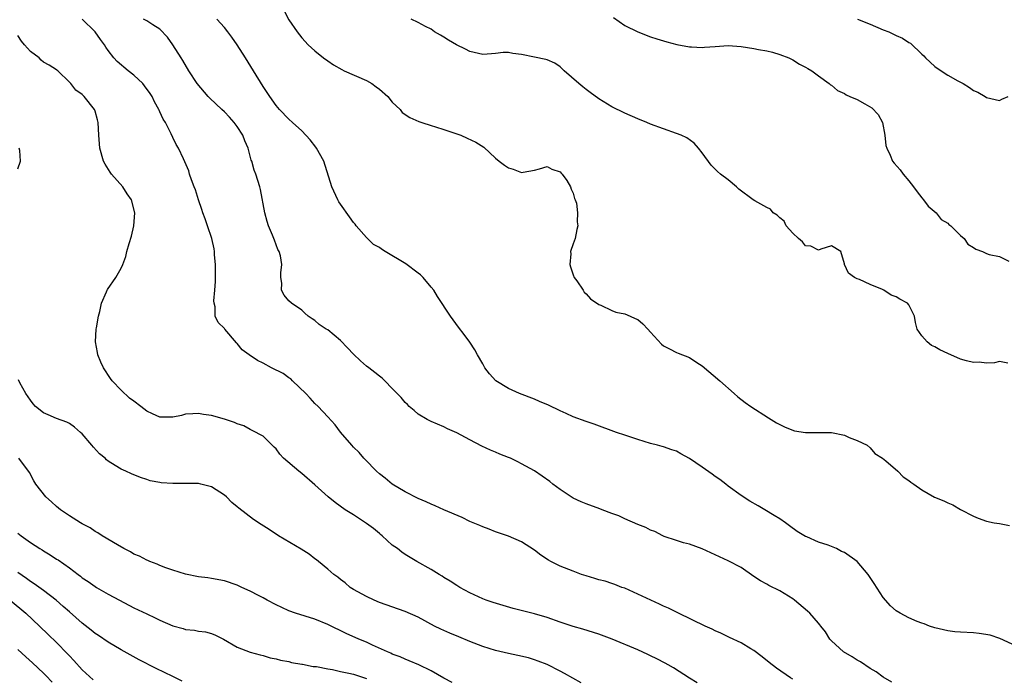
# Model space of a CAD drawing. Units: inches. Extents: x 2634000 to 2637000, y 1509000 to 1512000.
# Drawn here: x 2634521 to 2634674, y 1511157 to 1511259 of the extents above; entities that cross this region are included whole.
import ezdxf

# ---------------------------------------------------------------- set-up
doc = ezdxf.new("R2010")
doc.units = ezdxf.units.IN
doc.header["$MEASUREMENT"] = 0
doc.layers.add('LD26341509_2ft', color=2, linetype='Continuous')

msp = doc.modelspace()

# ---------------------------------------------------------------- linework, layer by layer
at = {"layer": 'LD26341509_2ft'}
for points, elevation in [([(2634562.25, 1511260.25), (2634563, 1511258.9), (2634564.29, 1511257), (2634565, 1511256.07), (2634565.99, 1511255), (2634567, 1511254.07), (2634568.34, 1511253), (2634569, 1511252.52), (2634569.92, 1511251.92), (2634571.19, 1511251.19), (2634571.56, 1511251), (2634575, 1511249.48), (2634575.83, 1511249), (2634576.48, 1511248.49), (2634577, 1511248.12), (2634578.3, 1511247), (2634579, 1511246.12), (2634580.22, 1511245), (2634580.54, 1511244.54), (2634581.74, 1511243.74), (2634583.13, 1511243.13), (2634583.58, 1511243), (2634585, 1511242.5), (2634585.67, 1511242.33), (2634587, 1511241.9), (2634588.66, 1511241.35), (2634589.63, 1511241), (2634590.58, 1511240.58), (2634591.94, 1511239.94), (2634593.16, 1511239.16), (2634595, 1511237.47), (2634595.56, 1511237), (2634596.37, 1511236.37), (2634597, 1511235.94), (2634597.74, 1511235.74), (2634599, 1511235.22), (2634599.29, 1511235.29), (2634601, 1511235.59), (2634601.8, 1511235.8), (2634603, 1511236.16), (2634603.73, 1511235.73), (2634605, 1511235.36), (2634605.16, 1511235.16), (2634605.32, 1511235), (2634606.02, 1511233.98), (2634606.62, 1511233), (2634606.68, 1511232.68), (2634607, 1511232.05), (2634607.21, 1511231.21), (2634607.34, 1511231), (2634607.53, 1511230.47), (2634607.69, 1511229), (2634607.62, 1511227.62), (2634607.72, 1511227), (2634607.58, 1511226.42), (2634607.3, 1511225), (2634607, 1511224.2), (2634606.58, 1511223), (2634606.66, 1511222.66), (2634606.47, 1511221), (2634606.62, 1511220.62), (2634607, 1511219.4), (2634607.15, 1511219), (2634607.56, 1511218.44), (2634608.56, 1511217), (2634608.71, 1511216.71), (2634609, 1511216.43), (2634609.69, 1511215.69), (2634611, 1511214.8), (2634611.31, 1511214.69), (2634613, 1511213.88), (2634613.63, 1511213.63), (2634615, 1511213.36), (2634615.85, 1511213), (2634616.63, 1511212.63), (2634617, 1511212.48), (2634617.78, 1511211.78), (2634618.56, 1511211), (2634619, 1511210.49), (2634620.67, 1511208.67), (2634621, 1511208.39), (2634621.93, 1511207.93), (2634623, 1511207.35), (2634623.28, 1511207.28), (2634625, 1511206.59), (2634626.18, 1511205.82), (2634627, 1511205.31), (2634629.72, 1511203), (2634631.94, 1511201), (2634632.52, 1511200.52), (2634633.64, 1511199.64), (2634634.53, 1511199), (2634637.23, 1511197.23), (2634638.47, 1511196.47), (2634639, 1511196.23), (2634639.81, 1511195.81), (2634641.26, 1511195.26), (2634643, 1511194.97), (2634645, 1511195), (2634647, 1511194.97), (2634649, 1511194.56), (2634649.77, 1511194.23), (2634651, 1511193.76), (2634652.51, 1511193), (2634653, 1511192.58), (2634653.73, 1511191.73), (2634654.9, 1511191), (2634655.43, 1511190.57), (2634657.27, 1511189), (2634658.11, 1511188.11), (2634659, 1511187.54), (2634659.29, 1511187.29), (2634659.75, 1511187), (2634661, 1511186.08), (2634662.98, 1511184.98), (2634664.38, 1511184.38), (2634665, 1511184.07), (2634665.8, 1511183.8), (2634667, 1511183.08), (2634669, 1511182), (2634669.7, 1511181.7), (2634671, 1511181.25), (2634672.21, 1511181), (2634673, 1511180.88), (2634674.58, 1511180.58)], 9692), ([(2634613.23, 1511259.23), (2634615, 1511258.02), (2634617, 1511257.02), (2634619, 1511256.27), (2634619.96, 1511255.96), (2634621.49, 1511255.49), (2634623.07, 1511255.07), (2634625, 1511254.68), (2634625.31, 1511254.69), (2634627, 1511254.58), (2634627.36, 1511254.64), (2634629, 1511254.76), (2634631, 1511254.89), (2634633, 1511254.74), (2634635, 1511254.43), (2634635.73, 1511254.27), (2634637, 1511254.06), (2634637.88, 1511253.88), (2634639, 1511253.53), (2634640.39, 1511253), (2634641, 1511252.66), (2634642.03, 1511252.03), (2634643, 1511251.53), (2634643.33, 1511251.33), (2634643.95, 1511251), (2634645, 1511250.21), (2634646.64, 1511249), (2634646.83, 1511248.83), (2634647, 1511248.74), (2634647.96, 1511247.96), (2634649, 1511247.47), (2634649.28, 1511247.28), (2634649.86, 1511247), (2634651, 1511246.52), (2634652.15, 1511245.85), (2634653.25, 1511245.25), (2634654.24, 1511244.24), (2634654.89, 1511243), (2634655.29, 1511241), (2634655.44, 1511239.44), (2634655.56, 1511239), (2634656.09, 1511237.91), (2634656.44, 1511237), (2634656.69, 1511236.69), (2634657.64, 1511235.64), (2634658.11, 1511235), (2634659, 1511233.93), (2634659.73, 1511233), (2634660.26, 1511232.26), (2634661, 1511231.3), (2634661.27, 1511231), (2634662, 1511230), (2634663.2, 1511229), (2634663.97, 1511227.97), (2634665, 1511227.37), (2634665.19, 1511227.19), (2634665.47, 1511227), (2634667, 1511225.49), (2634667.57, 1511225), (2634668.14, 1511224.14), (2634669, 1511223.64), (2634669.37, 1511223.37), (2634670.4, 1511223), (2634670.79, 1511222.79), (2634671, 1511222.71), (2634671.44, 1511222.56), (2634673, 1511222.21), (2634674.49, 1511221.51)], 9688), ([(2634641, 1511156.78), (2634640.65, 1511157), (2634638.47, 1511158.47), (2634637.35, 1511159.35), (2634636.25, 1511160.25), (2634635, 1511161.22), (2634634.5, 1511161.5), (2634633, 1511162.4), (2634631.24, 1511163.24), (2634631, 1511163.34), (2634629.89, 1511163.89), (2634629, 1511164.26), (2634628.51, 1511164.51), (2634627.43, 1511165), (2634623.3, 1511167), (2634621.77, 1511167.77), (2634621, 1511168.11), (2634620.4, 1511168.4), (2634619.01, 1511169), (2634617, 1511169.97), (2634615, 1511170.85), (2634614.56, 1511171), (2634613.45, 1511171.45), (2634613, 1511171.58), (2634611.95, 1511171.95), (2634611, 1511172.16), (2634610.37, 1511172.37), (2634609, 1511172.78), (2634608.32, 1511173), (2634607, 1511173.49), (2634605, 1511174.28), (2634603.53, 1511175), (2634603.19, 1511175.19), (2634601.99, 1511175.99), (2634601, 1511176.78), (2634599, 1511178.06), (2634597, 1511178.95), (2634595, 1511179.62), (2634594, 1511180), (2634593, 1511180.35), (2634592.56, 1511180.56), (2634591, 1511181.22), (2634589.81, 1511181.81), (2634587, 1511183), (2634585.63, 1511183.63), (2634585, 1511183.86), (2634584.25, 1511184.25), (2634583, 1511184.77), (2634581, 1511185.78), (2634579, 1511186.97), (2634577.9, 1511187.9), (2634577, 1511188.6), (2634576.55, 1511189), (2634574.81, 1511190.81), (2634574.59, 1511191), (2634573.87, 1511191.87), (2634573, 1511192.69), (2634572.72, 1511193), (2634571, 1511195.04), (2634570.15, 1511196.15), (2634569, 1511197.42), (2634567.51, 1511199), (2634567, 1511199.49), (2634566.3, 1511200.3), (2634565.61, 1511201), (2634563.57, 1511203), (2634563.27, 1511203.27), (2634563, 1511203.42), (2634562.09, 1511204.09), (2634560.31, 1511205), (2634559, 1511205.72), (2634558.14, 1511206.14), (2634556.85, 1511207), (2634555.78, 1511207.78), (2634555, 1511208.78), (2634554.88, 1511208.88), (2634553.07, 1511211), (2634553, 1511211.1), (2634552.03, 1511212.03), (2634551.57, 1511213), (2634551.57, 1511214.43), (2634551.41, 1511215), (2634551.36, 1511215.36), (2634551.54, 1511217), (2634551.64, 1511218.36), (2634551.61, 1511219), (2634551.61, 1511221), (2634551.49, 1511222.51), (2634551.48, 1511223), (2634551.43, 1511223.43), (2634551.05, 1511225), (2634550.37, 1511227), (2634550.04, 1511228.04), (2634549.64, 1511229), (2634549.51, 1511229.51), (2634548.98, 1511231), (2634548.54, 1511232.54), (2634548.34, 1511233), (2634547.92, 1511234.08), (2634547.62, 1511235), (2634547.49, 1511235.49), (2634546.89, 1511236.89), (2634546.66, 1511237.34), (2634545.91, 1511239), (2634545.56, 1511239.56), (2634545, 1511240.66), (2634544.75, 1511241.25), (2634543.88, 1511243), (2634543.52, 1511243.52), (2634543, 1511244.63), (2634542.89, 1511244.89), (2634542.85, 1511245), (2634542.19, 1511246.19), (2634541.8, 1511247), (2634541.49, 1511247.49), (2634540.65, 1511248.65), (2634540.36, 1511249), (2634539, 1511250.29), (2634538.11, 1511251), (2634536.42, 1511252.42), (2634535.91, 1511253), (2634535, 1511254.13), (2634534.63, 1511254.63), (2634534.42, 1511255), (2634533.82, 1511255.82), (2634533, 1511257.02), (2634531, 1511258.97)], 9698), ([(2634656.34, 1511156.34), (2634655, 1511157.09), (2634653.92, 1511157.92), (2634653, 1511158.43), (2634651.48, 1511159.48), (2634651, 1511159.74), (2634650.22, 1511160.22), (2634648.88, 1511161), (2634647, 1511162.72), (2634646.73, 1511163), (2634646.09, 1511164.09), (2634645.36, 1511165), (2634645.22, 1511165.22), (2634645, 1511165.45), (2634643.67, 1511167), (2634643.31, 1511167.31), (2634641.28, 1511169), (2634641, 1511169.2), (2634639, 1511170.44), (2634637.29, 1511171.29), (2634637, 1511171.48), (2634636, 1511172), (2634635, 1511172.7), (2634633, 1511174.05), (2634631, 1511175.13), (2634627, 1511176.96), (2634625, 1511177.68), (2634624.08, 1511177.92), (2634623, 1511178.25), (2634621.1, 1511178.9), (2634620.87, 1511179), (2634619.66, 1511179.66), (2634619, 1511179.86), (2634618.26, 1511180.26), (2634617, 1511180.72), (2634615, 1511181.61), (2634614.07, 1511182.07), (2634613, 1511182.45), (2634611.52, 1511183), (2634611.16, 1511183.16), (2634609, 1511183.94), (2634608.25, 1511184.25), (2634607, 1511184.81), (2634606.68, 1511185), (2634605, 1511186.15), (2634603.85, 1511187), (2634603.39, 1511187.39), (2634602.22, 1511188.22), (2634601, 1511189.02), (2634599, 1511190.14), (2634598.42, 1511190.42), (2634597.28, 1511191), (2634597, 1511191.12), (2634595.64, 1511191.64), (2634595, 1511191.92), (2634594.23, 1511192.23), (2634592.87, 1511192.87), (2634591, 1511193.82), (2634589, 1511194.92), (2634587.56, 1511195.56), (2634587, 1511195.87), (2634585, 1511196.69), (2634584.42, 1511197), (2634583, 1511197.84), (2634582.4, 1511198.4), (2634581.64, 1511199), (2634581.34, 1511199.34), (2634581, 1511199.64), (2634580.38, 1511200.38), (2634579.76, 1511201), (2634579, 1511201.81), (2634577.86, 1511203), (2634577.41, 1511203.41), (2634577, 1511203.68), (2634576.29, 1511204.29), (2634575.38, 1511205), (2634575, 1511205.27), (2634574.07, 1511206.07), (2634573, 1511207.12), (2634572.07, 1511208.07), (2634571, 1511209.23), (2634569, 1511210.88), (2634568.78, 1511211), (2634567.69, 1511211.69), (2634567, 1511212.31), (2634566.57, 1511212.57), (2634565.95, 1511213), (2634565.44, 1511213.44), (2634565, 1511213.91), (2634563.38, 1511215), (2634563, 1511215.38), (2634562.26, 1511216.26), (2634561.83, 1511217), (2634561.92, 1511218.08), (2634561.76, 1511219), (2634561.72, 1511219.72), (2634561.89, 1511221), (2634561.67, 1511222.33), (2634561.48, 1511223), (2634561.3, 1511223.3), (2634560.74, 1511224.74), (2634560.45, 1511225.55), (2634559.84, 1511227), (2634559.63, 1511227.63), (2634559.26, 1511229), (2634558.59, 1511232.59), (2634558.48, 1511233), (2634557.88, 1511235), (2634557.62, 1511235.62), (2634557.25, 1511237), (2634557.17, 1511237.17), (2634556.69, 1511239), (2634556.15, 1511240.15), (2634555.87, 1511241), (2634555, 1511242.37), (2634554.53, 1511243), (2634553.8, 1511243.8), (2634553, 1511244.64), (2634552.59, 1511245), (2634550.74, 1511246.74), (2634550.49, 1511247), (2634548.81, 1511249), (2634547.5, 1511251), (2634546.57, 1511252.57), (2634546.29, 1511253), (2634545, 1511255.02), (2634544.18, 1511256.18), (2634543, 1511257.41), (2634541.91, 1511258.09), (2634541, 1511258.7), (2634540.5, 1511259)], 9696), ([(2634675, 1511162.19), (2634673.09, 1511163.09), (2634671.6, 1511163.6), (2634669.87, 1511163.87), (2634669, 1511163.95), (2634667, 1511164.05), (2634666.13, 1511164.13), (2634665, 1511164.27), (2634663, 1511164.73), (2634662.21, 1511165), (2634661.34, 1511165.34), (2634661, 1511165.44), (2634660.29, 1511165.71), (2634659, 1511166.26), (2634657.66, 1511167), (2634657, 1511167.39), (2634656.15, 1511168.15), (2634655, 1511169.45), (2634653.61, 1511171.61), (2634652.68, 1511173), (2634651, 1511175), (2634649, 1511176.38), (2634648.56, 1511176.56), (2634647.77, 1511177), (2634647, 1511177.33), (2634646.48, 1511177.52), (2634645, 1511178), (2634643.2, 1511178.8), (2634643, 1511178.87), (2634641.67, 1511179.67), (2634640.51, 1511180.51), (2634639.87, 1511181), (2634639, 1511181.59), (2634638.14, 1511182.14), (2634636.71, 1511183), (2634635.63, 1511183.63), (2634634.35, 1511184.35), (2634633, 1511185.24), (2634631, 1511186.69), (2634630.63, 1511187), (2634629.72, 1511187.72), (2634629, 1511188.19), (2634628.53, 1511188.53), (2634627, 1511189.61), (2634625, 1511190.95), (2634623.7, 1511191.7), (2634623, 1511192.1), (2634622.3, 1511192.3), (2634621, 1511192.78), (2634620.81, 1511192.81), (2634620.07, 1511193), (2634619, 1511193.3), (2634617, 1511193.89), (2634615, 1511194.54), (2634613.7, 1511195), (2634610.26, 1511196.26), (2634609, 1511196.68), (2634607, 1511197.43), (2634605.93, 1511197.93), (2634605, 1511198.32), (2634603.19, 1511199.19), (2634601.8, 1511199.8), (2634601, 1511200.14), (2634598.72, 1511201), (2634597, 1511201.77), (2634595.04, 1511203), (2634594.07, 1511204.07), (2634593.32, 1511205), (2634593, 1511205.61), (2634592.21, 1511207), (2634591.78, 1511207.78), (2634590.99, 1511208.99), (2634590.15, 1511210.15), (2634589.27, 1511211.27), (2634588, 1511213), (2634586.02, 1511216.02), (2634585.43, 1511217), (2634585, 1511217.48), (2634583.8, 1511219), (2634583.39, 1511219.39), (2634583, 1511219.64), (2634581.11, 1511221.11), (2634577.9, 1511223), (2634577.35, 1511223.35), (2634577, 1511223.61), (2634576.11, 1511224.11), (2634575, 1511225.18), (2634573.39, 1511227), (2634573.23, 1511227.23), (2634573, 1511227.5), (2634572.36, 1511228.35), (2634571, 1511230.32), (2634570.72, 1511230.72), (2634570.57, 1511231), (2634569.64, 1511233), (2634568.39, 1511237), (2634567.26, 1511239), (2634567.16, 1511239.16), (2634566.29, 1511240.29), (2634565, 1511241.67), (2634563.53, 1511243), (2634563, 1511243.51), (2634561.53, 1511245), (2634561, 1511245.62), (2634560.02, 1511247), (2634559, 1511248.54), (2634557.5, 1511251), (2634556.25, 1511253), (2634554.98, 1511255), (2634554.18, 1511256.18), (2634553.56, 1511257), (2634553, 1511257.67), (2634551.84, 1511259)], 9694), ([(2634674.31, 1511205.69), (2634673, 1511205.96), (2634672.25, 1511205.75), (2634671, 1511205.69), (2634669.87, 1511205.87), (2634669, 1511205.83), (2634667.91, 1511206.09), (2634667, 1511206.35), (2634665, 1511207.19), (2634663.77, 1511207.77), (2634663, 1511208.24), (2634662.47, 1511208.47), (2634661.84, 1511209), (2634661, 1511209.96), (2634660.3, 1511211), (2634660, 1511212), (2634659.85, 1511213), (2634659, 1511214.74), (2634658.79, 1511215), (2634657.61, 1511215.61), (2634657, 1511216), (2634656.24, 1511216.24), (2634655.09, 1511217), (2634654.9, 1511217.1), (2634653, 1511217.88), (2634651.34, 1511218.67), (2634651, 1511218.78), (2634650.56, 1511219), (2634649.65, 1511219.65), (2634649.01, 1511221), (2634649, 1511221.08), (2634648.46, 1511223), (2634647, 1511223.86), (2634645.37, 1511223.37), (2634645, 1511223.19), (2634643.83, 1511223.83), (2634643, 1511223.86), (2634642.5, 1511224.5), (2634641.92, 1511225), (2634641, 1511225.85), (2634640, 1511227), (2634639.69, 1511227.69), (2634639, 1511228.2), (2634638.62, 1511228.62), (2634637.99, 1511229), (2634637.57, 1511229.57), (2634637, 1511229.84), (2634635.15, 1511230.85), (2634634.9, 1511231), (2634632.67, 1511232.67), (2634632.32, 1511233), (2634631, 1511234.08), (2634629.82, 1511235), (2634629.37, 1511235.37), (2634629, 1511235.78), (2634628.36, 1511236.36), (2634627, 1511238.27), (2634626.42, 1511239), (2634625.76, 1511239.76), (2634624.6, 1511240.6), (2634623.75, 1511241), (2634623, 1511241.3), (2634621, 1511241.98), (2634619, 1511242.74), (2634618.43, 1511243), (2634617, 1511243.56), (2634615, 1511244.43), (2634613, 1511245.43), (2634611, 1511246.63), (2634609.64, 1511247.64), (2634609, 1511248.07), (2634608.52, 1511248.52), (2634607.91, 1511249), (2634605.59, 1511251), (2634605, 1511251.6), (2634604.15, 1511252.15), (2634603, 1511252.69), (2634602.76, 1511252.76), (2634601, 1511253.09), (2634599, 1511253.53), (2634597.68, 1511253.68), (2634597, 1511253.84), (2634596.19, 1511253.81), (2634595, 1511253.65), (2634594.38, 1511253.62), (2634593, 1511253.5), (2634591, 1511254), (2634590.34, 1511254.34), (2634588.94, 1511255), (2634587.72, 1511255.72), (2634587, 1511256.18), (2634586.48, 1511256.48), (2634585.52, 1511257), (2634585, 1511257.41), (2634584.16, 1511257.84), (2634583, 1511258.48), (2634581.9, 1511259)], 9690), ([(2634651.04, 1511259), (2634653, 1511258.2), (2634655, 1511257.34), (2634655.87, 1511257), (2634657, 1511256.46), (2634658.02, 1511256.02), (2634659, 1511255.38), (2634659.25, 1511255.25), (2634661, 1511253.54), (2634661.29, 1511253.29), (2634661.55, 1511253), (2634663, 1511251.63), (2634663.39, 1511251.39), (2634665, 1511250.29), (2634666.59, 1511249.41), (2634667.39, 1511249), (2634668.39, 1511248.39), (2634669, 1511247.94), (2634669.66, 1511247.66), (2634670.79, 1511247), (2634671, 1511246.84), (2634673, 1511246.41), (2634673.4, 1511246.6), (2634674.35, 1511247)], 9686), ([(2634626.21, 1511156.21), (2634625, 1511156.93), (2634622.56, 1511158.56), (2634621.74, 1511159), (2634621.28, 1511159.28), (2634619.95, 1511159.95), (2634619, 1511160.41), (2634618.58, 1511160.58), (2634617, 1511161.32), (2634613.04, 1511162.96), (2634611, 1511163.74), (2634608.53, 1511164.53), (2634607, 1511164.94), (2634605, 1511165.59), (2634603, 1511166.32), (2634601, 1511166.92), (2634597.74, 1511167.74), (2634596.17, 1511168.17), (2634594.63, 1511168.63), (2634593.53, 1511169), (2634593, 1511169.2), (2634591, 1511170.14), (2634589.47, 1511171), (2634589, 1511171.28), (2634587.97, 1511171.97), (2634587, 1511172.55), (2634586.73, 1511172.73), (2634586.24, 1511173), (2634585, 1511173.74), (2634582.8, 1511175), (2634581, 1511176.08), (2634580.46, 1511176.46), (2634579.79, 1511177), (2634579, 1511177.54), (2634577.41, 1511179), (2634577.19, 1511179.19), (2634577, 1511179.32), (2634576.1, 1511180.1), (2634575, 1511180.87), (2634573, 1511182.21), (2634571.73, 1511183), (2634570.15, 1511184.15), (2634569.09, 1511185), (2634567, 1511186.9), (2634565, 1511188.65), (2634564.54, 1511189), (2634562.17, 1511191), (2634561.6, 1511191.6), (2634561, 1511192.43), (2634560.72, 1511192.72), (2634560.4, 1511193), (2634559, 1511194.43), (2634557.31, 1511195.31), (2634557, 1511195.44), (2634556.03, 1511196.03), (2634555, 1511196.3), (2634554.55, 1511196.55), (2634553, 1511197.03), (2634551, 1511197.59), (2634549.75, 1511197.75), (2634549, 1511197.92), (2634548.11, 1511197.89), (2634547, 1511197.8), (2634546.37, 1511197.63), (2634545, 1511197.36), (2634544.65, 1511197.35), (2634543, 1511197.37), (2634541.85, 1511197.85), (2634541, 1511198.29), (2634540.04, 1511199), (2634539, 1511199.83), (2634538.31, 1511200.31), (2634537, 1511201.53), (2634535.63, 1511203), (2634535.36, 1511203.36), (2634534.26, 1511205), (2634533.87, 1511205.87), (2634533.41, 1511207), (2634533.36, 1511207.36), (2634533.06, 1511209), (2634533.13, 1511211), (2634533.18, 1511211.18), (2634533.5, 1511213), (2634533.73, 1511213.73), (2634534, 1511215), (2634534.76, 1511216.76), (2634534.84, 1511217), (2634534.89, 1511217.11), (2634536.17, 1511219), (2634537, 1511220.42), (2634537.26, 1511221), (2634537.75, 1511222.25), (2634537.92, 1511223), (2634538.26, 1511224.26), (2634538.61, 1511225.39), (2634538.98, 1511227), (2634539.14, 1511229), (2634538.63, 1511231), (2634537.94, 1511231.94), (2634537.26, 1511233), (2634535.52, 1511235), (2634535.3, 1511235.3), (2634534.53, 1511236.53), (2634534.31, 1511237), (2634533.71, 1511239), (2634533.54, 1511241), (2634533.46, 1511243), (2634533.37, 1511243.37), (2634533, 1511244.71), (2634532.9, 1511245), (2634531.31, 1511247), (2634531.14, 1511247.14), (2634531, 1511247.32), (2634529.98, 1511247.98), (2634529.21, 1511249), (2634529.1, 1511249.1), (2634529, 1511249.23), (2634527.19, 1511251), (2634527.08, 1511251.08), (2634527, 1511251.12), (2634525.87, 1511251.87), (2634525, 1511252.33), (2634524.64, 1511252.64), (2634524.3, 1511253), (2634523, 1511253.96), (2634522.07, 1511255), (2634521.59, 1511255.59), (2634521, 1511256.43)], 9700), ([(2634521, 1511235.8), (2634521.45, 1511237), (2634521.34, 1511238.66), (2634521.24, 1511239)], 9702), ([(2634608.23, 1511156.23), (2634605.67, 1511157.67), (2634605, 1511158.02), (2634603, 1511159.03), (2634601.59, 1511159.59), (2634601, 1511159.79), (2634600.07, 1511160.07), (2634598.46, 1511160.46), (2634597, 1511160.75), (2634595, 1511161.22), (2634593, 1511161.83), (2634591, 1511162.61), (2634589.33, 1511163.33), (2634587.91, 1511163.91), (2634586.51, 1511164.51), (2634585.54, 1511165), (2634583, 1511166.36), (2634581, 1511167.27), (2634577, 1511168.68), (2634576.22, 1511169), (2634575, 1511169.56), (2634573, 1511170.68), (2634572.49, 1511171), (2634571.72, 1511171.72), (2634571, 1511172.22), (2634570.58, 1511172.58), (2634569.95, 1511173), (2634569, 1511173.84), (2634567.55, 1511175), (2634567.27, 1511175.27), (2634567, 1511175.44), (2634566.13, 1511176.13), (2634564.9, 1511176.9), (2634561.4, 1511179), (2634559.95, 1511179.95), (2634558.71, 1511180.71), (2634557.52, 1511181.52), (2634555.26, 1511183.26), (2634555, 1511183.49), (2634554.15, 1511184.15), (2634553.32, 1511185), (2634553, 1511185.27), (2634551, 1511186.55), (2634549.34, 1511187), (2634549, 1511187.08), (2634547, 1511187.09), (2634545, 1511187.06), (2634543.2, 1511187.2), (2634543, 1511187.22), (2634541.52, 1511187.52), (2634541, 1511187.68), (2634540, 1511188), (2634538.6, 1511188.6), (2634537.75, 1511189), (2634537, 1511189.32), (2634536.11, 1511189.88), (2634535, 1511190.55), (2634534.75, 1511190.75), (2634534.53, 1511191), (2634533.67, 1511191.67), (2634532.72, 1511192.72), (2634532.5, 1511193), (2634531, 1511194.75), (2634530.74, 1511195), (2634529.79, 1511195.79), (2634529, 1511196.38), (2634528.59, 1511196.59), (2634527, 1511197.15), (2634525.7, 1511197.7), (2634525, 1511198.04), (2634523.78, 1511199), (2634523.41, 1511199.41), (2634523, 1511199.96), (2634522.27, 1511201), (2634521.35, 1511202.65), (2634521.12, 1511203.12)], 9702), ([(2634588.27, 1511156.28), (2634587, 1511156.95), (2634585, 1511158.09), (2634583.1, 1511159), (2634581.64, 1511159.64), (2634581, 1511159.86), (2634580.24, 1511160.24), (2634579, 1511160.68), (2634578.79, 1511160.79), (2634578.28, 1511161), (2634575.94, 1511162.06), (2634575, 1511162.5), (2634573.83, 1511163), (2634571.88, 1511163.88), (2634569, 1511165.26), (2634567, 1511166.07), (2634564.03, 1511167), (2634563, 1511167.38), (2634561.89, 1511167.89), (2634561, 1511168.31), (2634559.62, 1511169), (2634559, 1511169.36), (2634558.26, 1511169.74), (2634557, 1511170.42), (2634555.69, 1511171), (2634555, 1511171.34), (2634553, 1511172.01), (2634551, 1511172.38), (2634550.46, 1511172.46), (2634549, 1511172.64), (2634547, 1511173.02), (2634545, 1511173.66), (2634543.96, 1511174.04), (2634543, 1511174.41), (2634542.61, 1511174.61), (2634541.46, 1511175), (2634541.14, 1511175.14), (2634541, 1511175.19), (2634539.85, 1511175.85), (2634539, 1511176.15), (2634538.48, 1511176.48), (2634537.43, 1511177), (2634536.43, 1511177.57), (2634534.07, 1511179), (2634533.43, 1511179.43), (2634533, 1511179.66), (2634532.2, 1511180.2), (2634531, 1511180.83), (2634530.72, 1511181), (2634529, 1511182.07), (2634527.62, 1511183), (2634527, 1511183.52), (2634526.24, 1511184.24), (2634525.36, 1511185), (2634523.81, 1511187), (2634523.51, 1511187.51), (2634522.81, 1511188.81), (2634521.15, 1511191)], 9704), ([(2634521, 1511179.38), (2634521.51, 1511179), (2634523, 1511177.95), (2634524.42, 1511177), (2634524.79, 1511176.79), (2634525, 1511176.64), (2634526.04, 1511176.04), (2634527, 1511175.39), (2634527.24, 1511175.24), (2634529, 1511174.02), (2634530.35, 1511173), (2634530.73, 1511172.73), (2634531, 1511172.5), (2634531.91, 1511171.91), (2634533, 1511171.11), (2634533.19, 1511171), (2634535, 1511169.95), (2634536.74, 1511169), (2634539, 1511167.85), (2634541, 1511166.89), (2634542.29, 1511166.29), (2634543, 1511165.92), (2634545, 1511165.06), (2634546.62, 1511164.62), (2634547, 1511164.5), (2634548.36, 1511164.36), (2634549, 1511164.23), (2634550.09, 1511164.09), (2634551, 1511163.84), (2634551.61, 1511163.61), (2634552.85, 1511163), (2634555, 1511161.74), (2634557, 1511160.98), (2634558.54, 1511160.54), (2634559, 1511160.43), (2634560.1, 1511160.1), (2634561, 1511159.92), (2634561.71, 1511159.71), (2634563, 1511159.5), (2634563.39, 1511159.39), (2634565, 1511159.13), (2634565.1, 1511159.1), (2634566.77, 1511158.77), (2634567.28, 1511158.72), (2634569, 1511158.36), (2634569.74, 1511158.26), (2634571, 1511157.98), (2634572.27, 1511157.73), (2634573, 1511157.54), (2634575, 1511156.87)], 9706), ([(2634546.46, 1511156.46), (2634545, 1511157.21), (2634542.45, 1511158.45), (2634539.79, 1511159.79), (2634537, 1511161.31), (2634535, 1511162.49), (2634533.53, 1511163.53), (2634533, 1511163.87), (2634532.39, 1511164.39), (2634531, 1511165.48), (2634529, 1511167.21), (2634528.06, 1511168.06), (2634526.95, 1511169), (2634525, 1511170.53), (2634523.57, 1511171.57), (2634523, 1511171.92), (2634522.37, 1511172.37), (2634521, 1511173.32)], 9708), ([(2634519.84, 1511169), (2634522.26, 1511167), (2634524.39, 1511165), (2634525.71, 1511163.71), (2634527, 1511162.48), (2634528.73, 1511160.73), (2634529, 1511160.42), (2634529.69, 1511159.69), (2634531, 1511158.25), (2634532.69, 1511156.69)], 9710), ([(2634526.32, 1511156.32), (2634525.36, 1511157.36), (2634525, 1511157.72), (2634523.3, 1511159.3), (2634522.24, 1511160.24), (2634521, 1511161.39)], 9712)]:
    msp.add_lwpolyline(points, dxfattribs=dict(at, elevation=elevation))

doc.saveas('drawing.dxf')
